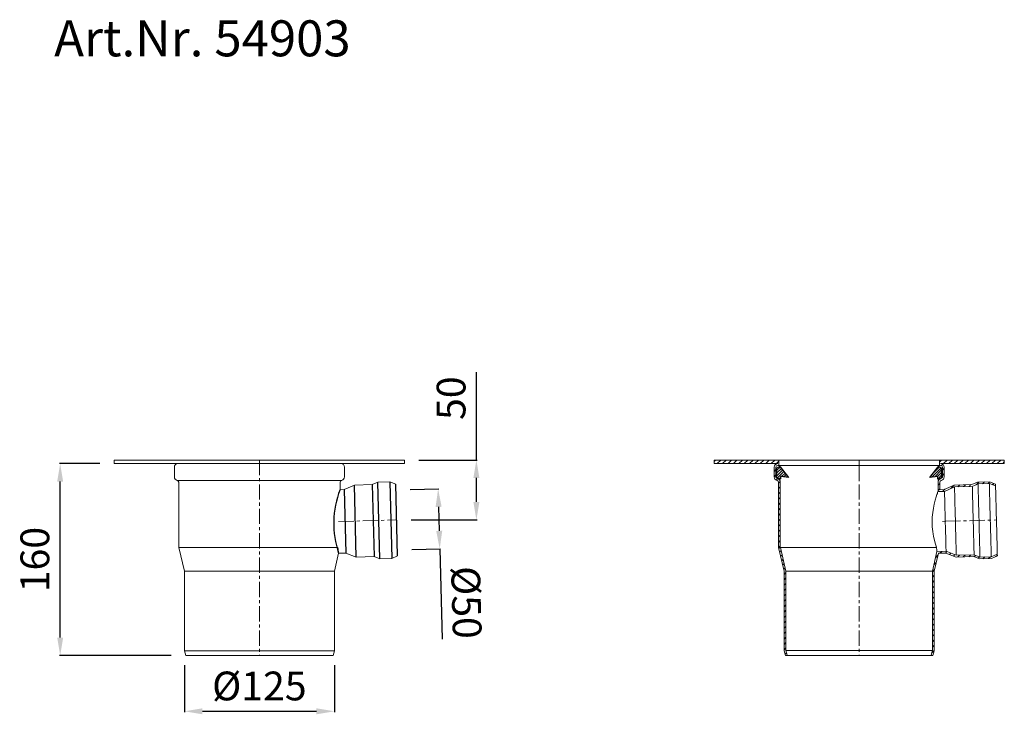
# Model space of a CAD drawing. Units: millimetres. Extents: x 2800 to 3621, y 2788 to 3367.
import ezdxf

# ---------------------------------------------------------------- set-up
doc = ezdxf.new("R2010")
doc.units = ezdxf.units.MM
doc.linetypes.add('CENTERX2', pattern=[20.32, 12.7, -2.54, 2.54, -2.54])
doc.linetypes.add('MITTE', pattern=[50.8, 31.75, -6.35, 6.35, -6.35])
doc.layers.add('Bemaßung', color=5, linetype='Continuous', lineweight=15)
doc.layers.add('KESSEL-Rückstauverschlüsse', color=7, linetype='Continuous')
doc.layers.add('KESSEL-System 125', color=7, linetype='Continuous')
doc.styles.add('R4', font='swisscb.ttf', dxfattribs={"height": 60})
doc.styles.get("Standard").update_dxf_attribs({"font": 'romans.shx', "width": 0.8})
doc.dimstyles.new('ISO-25', dxfattribs={"dimtxt": 2.5, "dimasz": 2.5, "dimexe": 1.25, "dimexo": 0.625, "dimtad": 1, "dimtxsty": 'Standard', "dimcen": 2.5, "dimadec": 0, "dimazin": 0, "dimtfac": 1, "dimtmove": 0, "dimatfit": 3, "dimfxl": 1, "dimarcsym": 0})
pattern_1 = [(45, (-178.349, -329.5456), (-2.245064, 2.245064), [])]
pattern_2 = [(45, (-250.3501, -216.7095), (-1.122532, 1.122532), [])]

# ---------------------------------------------------------------- blocks, each defined once
blk = doc.blocks.new('*D10')
at = {"layer": 'Bemaßung', "color": 0, "lineweight": -2, "transparency": 16777216}
for p, q in [((2937.5, 2828.99), (2937.5, 2789.9)), ((3062.5, 2828.99), (3062.5, 2789.9)), ((2952.5, 2790.5), (3047.5, 2790.5))]:
    blk.add_line(p, q, dxfattribs=at)
at = {"layer": 'Bemaßung', "color": 0, "transparency": 16777216}
for points in [[(2952.5, 2793), (2952.5, 2788), (2937.5, 2790.5)], [(3047.5, 2793), (3047.5, 2788), (3062.5, 2790.5)]]:
    blk.add_solid(points, dxfattribs=at)
at = {"layer": 'DEFPOINTS', "color": 0, "transparency": 16777216}
for p in [(2937.5, 2840.99), (3062.5, 2840.99), (3062.5, 2790.5)]:
    blk.add_point(p, dxfattribs=at)
at = {"layer": 'Bemaßung', "color": 0, "transparency": 16777216, "insert": (3000, 2808.5), "char_height": 24, "attachment_point": 5}
blk.add_mtext('%%c125', dxfattribs=at)
blk = doc.blocks.new('*D11')
at = {"layer": 'Bemaßung', "color": 0, "lineweight": -2, "transparency": 16777216}
for p, q in [((2867, 2997), (2833.34, 2997)), ((2833.94, 2851.99), (2833.94, 2982)), ((2926.57, 2836.99), (2833.34, 2836.99))]:
    blk.add_line(p, q, dxfattribs=at)
at = {"layer": 'Bemaßung', "color": 0, "transparency": 16777216}
for points in [[(2831.44, 2982), (2836.44, 2982), (2833.94, 2997)], [(2831.44, 2851.99), (2836.44, 2851.99), (2833.94, 2836.99)]]:
    blk.add_solid(points, dxfattribs=at)
at = {"layer": 'DEFPOINTS', "color": 0, "transparency": 16777216}
for p in [(2833.94, 2997), (2879, 2997), (2938.57, 2836.99)]:
    blk.add_point(p, dxfattribs=at)
at = {"layer": 'Bemaßung', "color": 0, "transparency": 16777216, "insert": (2815.94, 2916.99), "char_height": 24, "attachment_point": 5, "rotation": 90}
blk.add_mtext('160', dxfattribs=at)
blk = doc.blocks.new('*D12')
at = {"layer": 'Bemaßung', "color": 0, "lineweight": -2, "transparency": 16777216}
for p, q in [((3180.92, 3000), (3180.92, 3073.09)), ((3133, 3000), (3181.52, 3000)), ((3180.92, 2965), (3180.92, 2985)), ((3126.44, 2950), (3181.52, 2950))]:
    blk.add_line(p, q, dxfattribs=at)
at = {"layer": 'Bemaßung', "color": 0, "transparency": 16777216}
for points in [[(3178.42, 2985), (3183.42, 2985), (3180.92, 3000)], [(3178.42, 2965), (3183.42, 2965), (3180.92, 2950)]]:
    blk.add_solid(points, dxfattribs=at)
at = {"layer": 'DEFPOINTS', "color": 0, "transparency": 16777216}
for p in [(3121, 3000), (3114.44, 2950), (3180.92, 2950)]:
    blk.add_point(p, dxfattribs=at)
at = {"layer": 'Bemaßung', "color": 0, "transparency": 16777216, "insert": (3162.92, 3051.54), "char_height": 24, "attachment_point": 5, "rotation": 90}
blk.add_mtext('50', dxfattribs=at)
blk = doc.blocks.new('*D13')
at = {"layer": 'Bemaßung', "color": 0, "lineweight": -2, "transparency": 16777216}
for p, q in [((3125.78, 2975.31), (3149.62, 2975.93)), ((3149.42, 2960.92), (3149.94, 2940.93)), ((3127.09, 2925.32), (3150.93, 2925.95)), ((3150.33, 2925.93), (3152.31, 2850.5))]:
    blk.add_line(p, q, dxfattribs=at)
at = {"layer": 'Bemaßung', "color": 0, "transparency": 16777216}
for points in [[(3151.92, 2960.98), (3146.92, 2960.85), (3149.02, 2975.91)], [(3152.44, 2940.99), (3147.44, 2940.86), (3150.33, 2925.93)]]:
    blk.add_solid(points, dxfattribs=at)
at = {"layer": 'DEFPOINTS', "color": 0, "transparency": 16777216}
for p in [(3113.78, 2974.99), (3115.09, 2925.01), (3150.33, 2925.93)]:
    blk.add_point(p, dxfattribs=at)
at = {"layer": 'Bemaßung', "color": 0, "transparency": 16777216, "insert": (3169.51, 2881.19), "char_height": 24, "attachment_point": 5, "rotation": 271.5}
blk.add_mtext('%%c50', dxfattribs=at)
blk = doc.blocks.new('54903 - va')
at = {"color": 7, "linetype": 'Continuous', "lineweight": 15}
for p, q in [((-121, 0), (-121, -3)), ((121, 0), (-121, 0)), ((121, -3), (121, 0)), ((121, -3), (-121, -3)), ((-70.87, -6), (-70.87, -14.09)), ((70.87, -14.09), (70.87, -6)), ((68.46, -17.03), (-68.46, -17.03)), ((-67.25, -18.5), (-67.25, -72.81)), ((67.25, -24.75), (67.25, -18.5)), ((79.16, -20.91), (70.8, -24.63)), ((94, -20.52), (79.16, -20.91)), ((98.78, -18.4), (94, -20.52)), ((108.77, -18.14), (98.78, -18.4)), ((113.65, -20.01), (108.77, -18.14)), ((70.8, -24.63), (67.24, -24.73)), ((-67.25, -72.81), (-62.5, -92.81)), ((65.45, -72.81), (-67.25, -72.81)), ((62.5, -92.81), (66.08, -77.75)), ((66.07, -77.78), (72.19, -77.62)), ((72.19, -77.62), (80.73, -80.89)), ((80.73, -80.89), (95.57, -80.5)), ((95.57, -80.5), (100.45, -82.38)), ((110.45, -82.12), (115.22, -79.99)), ((100.45, -82.38), (110.45, -82.12)), ((-62.5, -92.81), (-62.5, -159.01)), ((62.5, -92.81), (-62.5, -92.81)), ((62.5, -159.01), (62.5, -92.81)), ((-62.5, -159.01), (-61.43, -163.01)), ((62.5, -159.01), (-62.5, -159.01)), ((61.43, -163.01), (-61.43, -163.01)), ((61.43, -163.01), (62.5, -159.01))]:
    blk.add_line(p, q, dxfattribs=at)
at = {"color": 1, "linetype": 'CENTERX2', "lineweight": 0}
for p, q in [((0, 0), (0, -163.01)), ((66.05, -51.27), (114.44, -50))]:
    blk.add_line(p, q, dxfattribs=at)
for p, q in [((80.73, -80.89), (79.16, -20.91)), ((94, -20.52), (95.57, -80.5)), ((100.45, -82.38), (98.78, -18.4)), ((108.77, -18.14), (110.45, -82.12)), ((115.22, -79.99), (113.65, -20.01)), ((70.8, -24.63), (72.19, -77.62))]:
    blk.add_line(p, q)
at = {"color": 7, "linetype": 'Continuous', "lineweight": 15}
for centre, radius, start, end in [((-67.88, -6), 3, 90, 180), ((67.88, -6), 3, 0, 90), ((-67.88, -14.09), 3, 180, 258.78773), ((67.88, -14.09), 3, 281.21227, 0), ((-68.75, -18.5), 1.5, 0, 78.78773), ((68.75, -18.5), 1.5, 101.21227, 180), ((129.03, -67.36), 63.81, 184.90283, 189.3758)]:
    blk.add_arc(centre, radius, start, end, dxfattribs=at)
blk.add_arc((140.25, -52.88), 78.24, 158.9094, 198.53424)
blk = doc.blocks.new('049-012 - va schnitt')
h = blk.add_hatch()
h.set_pattern_fill('ANSI31', color=256, scale=0.5, style=0)
h.set_pattern_definition(pattern_2)
edge = h.paths.add_edge_path(flags=0)
edge.add_arc((-65, 1.98), 0.5, 82.58616, 180, ccw=False)
edge.add_line((-64.94, 2.48), (-59, 1.71))
edge.add_line((-59, 1.71), (-65.85, 10.6))
edge.add_arc((-66.25, 10.3), 0.5, 37.58616, 90)
edge.add_line((-66.25, 10.8), (-66.5, 10.8))
edge.add_line((-66.5, 10.8), (-69.5, 9.07))
edge.add_line((-69.5, 9.07), (-68.5, 8.49))
edge.add_line((-68.5, 8.49), (-68.5, 7.08))
edge.add_line((-68.5, 7.08), (-69.5, 6.5))
edge.add_line((-69.5, 6.5), (-68.5, 5.92))
edge.add_line((-68.5, 5.92), (-68.5, 4.58))
edge.add_line((-68.5, 4.58), (-69.5, 4))
edge.add_line((-69.5, 4), (-68.5, 3.42))
edge.add_line((-68.5, 3.42), (-68.5, 2.31))
edge.add_line((-68.5, 2.31), (-69.5, 1.73))
edge.add_line((-69.5, 1.73), (-66.5, 0))
edge.add_line((-66.5, 0), (-66, 0))
edge.add_line((-66, 0), (-66, 0.5))
edge.add_line((-66, 0.5), (-65.5, 0.5))
edge.add_line((-65.5, 0.5), (-65.5, 1.98))
h = blk.add_hatch()
h.set_pattern_fill('ANSI31', color=256, scale=0.5, style=0)
h.set_pattern_definition(pattern_2)
edge = h.paths.add_edge_path(flags=0)
edge.add_arc((65, 1.98), 0.5, 0, 97.41384, ccw=False)
edge.add_line((65.5, 1.98), (65.5, 0.5))
edge.add_line((65.5, 0.5), (66, 0.5))
edge.add_line((66, 0.5), (66, 0))
edge.add_line((66, 0), (66.5, 0))
edge.add_line((66.5, 0), (69.5, 1.73))
edge.add_line((69.5, 1.73), (68.5, 2.31))
edge.add_line((68.5, 2.31), (68.5, 3.42))
edge.add_line((68.5, 3.42), (69.5, 4))
edge.add_line((69.5, 4), (68.5, 4.58))
edge.add_line((68.5, 4.58), (68.5, 5.92))
edge.add_line((68.5, 5.92), (69.5, 6.5))
edge.add_line((69.5, 6.5), (68.5, 7.08))
edge.add_line((68.5, 7.08), (68.5, 8.49))
edge.add_line((68.5, 8.49), (69.5, 9.07))
edge.add_line((69.5, 9.07), (66.5, 10.8))
edge.add_line((66.5, 10.8), (66.25, 10.8))
edge.add_arc((66.25, 10.3), 0.5, 90, 142.41384)
edge.add_line((65.85, 10.6), (59, 1.71))
edge.add_line((59, 1.71), (64.94, 2.48))
for p, q in [((-69.5, 9.07), (-66.5, 10.8)), ((-68.5, 8.49), (-69.5, 9.07)), ((-68.5, 7.08), (-68.5, 8.49)), ((-66.5, 10.8), (-66.25, 10.8)), ((-65.85, 10.6), (-59, 1.71)), ((59, 1.71), (65.85, 10.6)), ((66.25, 10.8), (66.5, 10.8)), ((66.5, 10.8), (69.5, 9.07)), ((69.5, 9.07), (68.5, 8.49)), ((68.5, 8.49), (68.5, 7.08)), ((-69.5, 6.5), (-68.5, 7.08)), ((-68.5, 5.92), (-69.5, 6.5)), ((-69.5, 4), (-68.5, 4.58)), ((-68.5, 3.42), (-69.5, 4)), ((-69.5, 1.73), (-68.5, 2.31)), ((-66.5, 0), (-69.5, 1.73)), ((-68.5, 4.58), (-68.5, 5.92)), ((-68.5, 2.31), (-68.5, 3.42)), ((-66, 0), (-66.5, 0)), ((-66, 0.5), (-66, 0)), ((-65.5, 0.5), (-66, 0.5)), ((-65.5, 1.98), (-65.5, 0.5)), ((-59, 1.71), (-64.94, 2.48)), ((64.94, 2.48), (59, 1.71)), ((65.5, 0.5), (65.5, 1.98)), ((66, 0.5), (65.5, 0.5)), ((66, 0), (66, 0.5)), ((66.5, 0), (66, 0)), ((69.5, 1.73), (66.5, 0)), ((68.5, 7.08), (69.5, 6.5)), ((69.5, 6.5), (68.5, 5.92)), ((68.5, 5.92), (68.5, 4.58)), ((68.5, 4.58), (69.5, 4)), ((69.5, 4), (68.5, 3.42)), ((68.5, 3.42), (68.5, 2.31)), ((68.5, 2.31), (69.5, 1.73))]:
    blk.add_line(p, q)
for centre, start, end in [((-66.25, 10.3), 37.58616, 90), ((66.25, 10.3), 90, 142.41384), ((-65, 1.98), 82.58616, 180), ((65, 1.98), 0, 97.41384)]:
    blk.add_arc(centre, 0.5, start, end)
at = {"layer": 'KESSEL-Rückstauverschlüsse', "color": 1, "linetype": 'MITTE', "lineweight": 9, "ltscale": 2}
blk.add_line((0, 10.8), (0, 0), dxfattribs=at)
blk = doc.blocks.new('54903 - va schnitt')
at = {"linetype": 'Continuous', "lineweight": 0}
h = blk.add_hatch(dxfattribs=at)
h.set_pattern_fill('ANSI31', style=0)
h.set_pattern_definition(pattern_1)
edge = h.paths.add_edge_path(flags=0)
edge.add_arc((-67.88, -14), 1.5, 180, 258.78773, ccw=False)
edge.add_line((-69.38, -14), (-69.38, -6))
edge.add_arc((-67.88, -6), 1.5, 90, 180, ccw=False)
edge.add_line((-67.88, -4.5), (-67, -4.5))
edge.add_line((-67, -4.5), (-67, 0))
edge.add_line((-67, 0), (-121, 0))
edge.add_line((-121, 0), (-121, -3))
edge.add_line((-121, -3), (-67.88, -3))
edge.add_arc((-67.88, -6), 3, 90, 180)
edge.add_line((-70.88, -6), (-70.88, -14.09))
edge.add_arc((-67.88, -14.09), 3, 180, 258.78773)
edge.add_arc((-68.75, -18.5), 1.5, 0, 78.78773, ccw=False)
edge.add_line((-67.25, -18.5), (-67.25, -72.81))
edge.add_line((-67.25, -72.81), (-62.5, -92.81))
edge.add_line((-62.5, -92.81), (-62.5, -159.01))
edge.add_line((-62.5, -159.01), (-61.43, -163.01))
edge.add_line((-61.43, -163.01), (-59.98, -162.62))
edge.add_line((-59.98, -162.62), (-61, -158.81))
edge.add_line((-61, -158.81), (-61, -92.63))
edge.add_line((-61, -92.63), (-65.71, -72.81))
edge.add_line((-65.71, -72.81), (-65.75, -72.81))
edge.add_line((-65.75, -72.81), (-65.75, -18.41))
edge.add_arc((-68.75, -18.41), 3, 0, 78.78773)
h = blk.add_hatch(dxfattribs=at)
h.set_pattern_fill('ANSI31', style=0)
h.set_pattern_definition(pattern_1)
edge = h.paths.add_edge_path(flags=0)
edge.add_line((94, -20.52), (79.16, -20.91))
edge.add_line((79.16, -20.91), (70.8, -24.63))
edge.add_line((70.8, -24.63), (67.25, -24.73))
edge.add_line((67.25, -24.73), (67.25, -18.5))
edge.add_arc((68.75, -18.5), 1.5, 101.21227, 180, ccw=False)
edge.add_arc((67.87, -14.09), 3, 281.21227, 360)
edge.add_line((70.88, -14.09), (70.88, -6))
edge.add_arc((67.87, -6), 3, 0, 90)
edge.add_line((67.87, -3), (121, -3))
edge.add_line((121, -3), (121, 0))
edge.add_line((121, 0), (67, 0))
edge.add_line((67, 0), (67, -4.5))
edge.add_line((67, -4.5), (67.87, -4.5))
edge.add_arc((67.87, -6), 1.5, 0, 90, ccw=False)
edge.add_line((69.38, -6), (69.38, -14))
edge.add_arc((67.87, -14), 1.5, 281.21227, 360, ccw=False)
edge.add_arc((68.75, -18.41), 3, 101.21227, 180)
edge.add_line((65.75, -18.41), (65.75, -26.27))
edge.add_line((65.75, -26.27), (71.14, -26.13))
edge.add_line((71.14, -26.13), (79.49, -22.41))
edge.add_line((79.49, -22.41), (94.34, -22.02))
edge.add_line((94.34, -22.02), (99.12, -19.89))
edge.add_line((99.12, -19.89), (108.52, -19.64))
edge.add_line((108.52, -19.64), (113.7, -21.63))
edge.add_line((113.7, -21.63), (113.65, -20.01))
edge.add_line((113.65, -20.01), (108.77, -18.14))
edge.add_line((108.77, -18.14), (98.78, -18.4))
edge.add_line((98.78, -18.4), (94, -20.52))
at = {"linetype": 'Continuous'}
blk.add_hatch(color=7, dxfattribs=at).paths.add_polyline_path([(-66.16, -72.82), (-67.04, -73.7), (-67.25, -72.81), (-67.25, -71.73)], flags=0)
at = {"linetype": 'Continuous', "lineweight": 0}
h = blk.add_hatch(dxfattribs=at)
h.set_pattern_fill('ANSI31', style=0)
h.set_pattern_definition(pattern_1)
h.paths.add_polyline_path([(61, -92.63), (61, -158.81), (59.98, -162.62), (61.43, -163.01), (62.5, -159.01), (62.5, -92.81), (66.07, -77.78), (72.19, -77.62), (80.73, -80.89), (95.57, -80.5), (100.45, -82.38), (110.45, -82.12), (115.22, -79.99), (115.18, -78.37), (110.11, -80.62), (100.71, -80.87), (95.83, -79), (80.98, -79.39), (72.45, -76.11), (64.88, -76.31)], flags=0)
at = {"color": 7, "linetype": 'Continuous', "lineweight": 15}
for p, q in [((-121, -3), (-121, 0)), ((-121, 0), (-67, 0)), ((-67, -4.5), (-67, 0)), ((-67, 0), (67, 0)), ((67, 0), (67, -4.5)), ((67, 0), (121, 0)), ((121, 0), (121, -3)), ((-67.88, -3), (-121, -3)), ((-70.87, -6), (-70.87, -14.09)), ((-69.38, -14), (-69.38, -6)), ((-67.88, -4.5), (-67, -4.5)), ((67, -4.5), (-67, -4.5)), ((67, -4.5), (67.87, -4.5)), ((121, -3), (67.87, -3)), ((69.38, -6), (69.38, -14)), ((70.87, -14.09), (70.87, -6)), ((-67.25, -18.5), (-67.25, -72.81)), ((-65.75, -72.81), (-65.75, -18.41)), ((65.75, -18.41), (65.75, -26.27)), ((67.25, -24.73), (67.25, -18.5)), ((70.8, -24.63), (79.16, -20.91)), ((79.49, -22.41), (71.14, -26.13)), ((79.16, -20.91), (94, -20.52)), ((94.34, -22.02), (79.49, -22.41)), ((94, -20.52), (98.78, -18.4)), ((99.12, -19.89), (94.34, -22.02)), ((98.78, -18.4), (108.77, -18.14)), ((108.52, -19.64), (99.12, -19.89)), ((113.7, -21.63), (108.52, -19.64)), ((108.77, -18.14), (113.65, -20.01)), ((113.65, -20.01), (113.7, -21.63)), ((71.14, -26.13), (65.75, -26.27)), ((67.25, -24.73), (70.8, -24.63)), ((-67.25, -71.73), (-66.16, -72.82)), ((-67.25, -72.81), (-67.25, -71.73)), ((-67.25, -72.81), (-62.5, -92.81)), ((-67.04, -73.7), (-67.25, -72.81)), ((-66.16, -72.82), (-67.04, -73.7)), ((-65.71, -72.81), (-65.75, -72.81)), ((-61, -92.63), (-65.71, -72.81)), ((-65.71, -72.81), (63.85, -72.81)), ((63.83, -72.63), (64.44, -72.63)), ((63.83, -72.63), (63.85, -72.81)), ((64.88, -76.31), (61, -92.63)), ((62.5, -92.81), (66.07, -77.78)), ((64.88, -76.31), (72.45, -76.11)), ((72.19, -77.62), (66.07, -77.78)), ((80.73, -80.89), (72.19, -77.62)), ((72.45, -76.11), (80.98, -79.39)), ((95.57, -80.5), (80.73, -80.89)), ((80.98, -79.39), (95.83, -79)), ((100.45, -82.38), (95.57, -80.5)), ((95.83, -79), (100.71, -80.87)), ((100.71, -80.87), (110.11, -80.62)), ((110.11, -80.62), (115.18, -78.37)), ((115.22, -79.99), (110.45, -82.12)), ((115.18, -78.37), (115.22, -79.99)), ((110.45, -82.12), (100.45, -82.38)), ((-62.5, -92.81), (-62.5, -159.01)), ((-61, -92.63), (61, -92.63)), ((-61, -158.81), (-61, -92.63)), ((61, -92.63), (61, -158.81)), ((62.5, -159.01), (62.5, -92.81)), ((-62.5, -159.01), (-61.43, -163.01)), ((-61.43, -163.01), (-59.98, -162.62)), ((-61.43, -163.01), (61.43, -163.01)), ((-61, -158.81), (61, -158.81)), ((-59.98, -162.62), (-61, -158.81)), ((61, -158.81), (59.98, -162.62)), ((59.98, -162.62), (61.43, -163.01)), ((61.43, -163.01), (62.5, -159.01))]:
    blk.add_line(p, q, dxfattribs=at)
at = {"color": 1, "linetype": 'CENTERX2', "lineweight": 0}
for p, q in [((0, 0), (0, -163.01)), ((71.79, -51.12), (114.44, -50))]:
    blk.add_line(p, q, dxfattribs=at)
at = {"color": 1, "linetype": 'Continuous', "lineweight": 0}
blk.add_line((71.79, -51.12), (69.45, -51.18), dxfattribs=at)
blk.add_line((71.79, -51.12), (69.45, -51.18), dxfattribs=at)
at = {"color": 7, "linetype": 'Continuous', "lineweight": 15, "flags": 128}
for points in [[(80.98, -79.39), (80.98, -79.22), (80.97, -78.72), (80.95, -77.89), (80.92, -76.75), (80.88, -75.31), (80.83, -73.58), (80.78, -71.58), (80.72, -69.34), (80.66, -66.88), (80.59, -64.24), (80.51, -61.44), (80.44, -58.52), (80.36, -55.5), (80.28, -52.44), (80.2, -49.35), (80.12, -46.29), (80.04, -43.27), (79.96, -40.35), (79.89, -37.55), (79.82, -34.91), (79.76, -32.45), (79.7, -30.21), (79.64, -28.21), (79.6, -26.48), (79.56, -25.04), (79.53, -23.9), (79.51, -23.07), (79.5, -22.57), (79.49, -22.41)], [(95.83, -79), (95.83, -78.83), (95.82, -78.33), (95.79, -77.51), (95.76, -76.36), (95.73, -74.92), (95.68, -73.19), (95.63, -71.19), (95.57, -68.95), (95.51, -66.5), (95.44, -63.85), (95.36, -61.05), (95.29, -58.13), (95.21, -55.12), (95.13, -52.05), (95.05, -48.96), (94.97, -45.9), (94.89, -42.88), (94.81, -39.96), (94.74, -37.16), (94.67, -34.52), (94.6, -32.06), (94.55, -29.82), (94.49, -27.83), (94.45, -26.09), (94.41, -24.65), (94.38, -23.51), (94.36, -22.68), (94.34, -22.18), (94.34, -22.02)], [(100.71, -80.87), (100.71, -80.7), (100.69, -80.2), (100.67, -79.38), (100.64, -78.23), (100.6, -76.79), (100.56, -75.05), (100.51, -73.04), (100.45, -70.78), (100.38, -68.3), (100.31, -65.63), (100.24, -62.78), (100.16, -59.8), (100.08, -56.72), (100, -53.57), (99.91, -50.38), (99.83, -47.19), (99.75, -44.04), (99.67, -40.96), (99.59, -37.98), (99.51, -35.14), (99.44, -32.46), (99.38, -29.98), (99.32, -27.72), (99.27, -25.71), (99.22, -23.98), (99.18, -22.53), (99.15, -21.38), (99.13, -20.56), (99.12, -20.06), (99.12, -19.89)], [(110.11, -80.62), (110.11, -80.46), (110.09, -79.96), (110.07, -79.13), (110.04, -77.99), (110, -76.54), (109.96, -74.8), (109.91, -72.79), (109.85, -70.54), (109.78, -68.06), (109.71, -65.38), (109.64, -62.54), (109.56, -59.56), (109.48, -56.47), (109.4, -53.32), (109.31, -50.13), (109.23, -46.95), (109.15, -43.8), (109.07, -40.71), (108.99, -37.73), (108.91, -34.89), (108.84, -32.21), (108.78, -29.73), (108.72, -27.48), (108.67, -25.47), (108.62, -23.73), (108.58, -22.28), (108.55, -21.14), (108.53, -20.31), (108.52, -19.81), (108.52, -19.64)], [(115.18, -78.37), (115.18, -78.2), (115.16, -77.7), (115.14, -76.88), (115.11, -75.74), (115.07, -74.31), (115.03, -72.58), (114.98, -70.59), (114.92, -68.36), (114.86, -65.92), (114.79, -63.29), (114.71, -60.5), (114.64, -57.59), (114.56, -54.59), (114.48, -51.54), (114.4, -48.46), (114.32, -45.41), (114.24, -42.41), (114.16, -39.5), (114.09, -36.71), (114.02, -34.08), (113.96, -31.64), (113.9, -29.41), (113.85, -27.42), (113.8, -25.69), (113.76, -24.26), (113.73, -23.12), (113.71, -22.3), (113.7, -21.8), (113.7, -21.63)], [(64.44, -72.63), (63.66, -70.17), (62.81, -67.09), (62.03, -63.63), (61.68, -61.71), (61.37, -59.68), (60.96, -55.69), (60.85, -53.57), (60.81, -51.42), (60.93, -47.54), (61.3, -43.66), (61.85, -40.07), (62.55, -36.69), (63.36, -33.55), (64.17, -30.83), (64.88, -28.67), (65.18, -27.82), (65.43, -27.13), (65.7, -26.39), (65.75, -26.27), (65.75, -26.27)], [(72.45, -76.11), (72.44, -75.94), (72.43, -75.43), (72.41, -74.6), (72.38, -73.45), (72.34, -72), (72.29, -70.26), (72.24, -68.27), (72.18, -66.04), (72.12, -63.61), (72.05, -61.02), (71.98, -58.28), (71.91, -55.46), (71.83, -52.57), (71.75, -49.66), (71.68, -46.78), (71.6, -43.95), (71.53, -41.22), (71.46, -38.62), (71.4, -36.19), (71.34, -33.97), (71.29, -31.97), (71.25, -30.24), (71.21, -28.78), (71.18, -27.63), (71.16, -26.8), (71.14, -26.29), (71.14, -26.13)]]:
    blk.add_lwpolyline(points, dxfattribs=at)
at = {"color": 7, "linetype": 'Continuous', "lineweight": 15}
for centre, radius, start, end in [((-67.88, -6), 3, 90, 180), ((-67.88, -6), 1.5, 90, 180), ((67.87, -6), 3, 0, 90), ((67.87, -6), 1.5, 0, 90), ((-67.88, -14.09), 3, 180, 258.78773), ((-67.88, -14), 1.5, 180, 258.78773), ((-68.75, -18.41), 3, 0, 78.78773), ((68.75, -18.41), 3, 101.21227, 180), ((67.87, -14), 1.5, 281.21227, 0), ((67.87, -14.09), 3, 281.21227, 0), ((-68.75, -18.5), 1.5, 0, 78.78773), ((68.75, -18.5), 1.5, 101.21227, 180), ((126.77, -67.06), 62.58, 185.10824, 188.49402)]:
    blk.add_arc(centre, radius, start, end, dxfattribs=at)
at = {"color": 1, "linetype": 'Continuous', "lineweight": 0}
for p in [(71.79, -51.12), (114.44, -50), (114.44, -50), (114.44, -50)]:
    blk.add_point(p, dxfattribs=at)
blk.add_blockref('049-012 - va schnitt', (0, -16.17))

msp = doc.modelspace()

# ---------------------------------------------------------------- block references
for name, p in [('54903 - va', (3000, 3000)), ('54903 - va schnitt', (3500, 3000))]:
    msp.add_blockref(name, p)

# ---------------------------------------------------------------- texts
at = {"layer": 'KESSEL-System 125', "color": 200, "style": 'R4'}
msp.add_text('Art.Nr. 54903', height=30, dxfattribs=at).set_placement((2828.91, 3336.54))

# ---------------------------------------------------------------- dimensions: what is measured, and where the dimension line sits
at = {"layer": 'Bemaßung', "color": 5}
dim = msp.add_linear_dim(base=(3180.92, 2950), p1=(3121, 3000), p2=(3114.44, 2950), angle=90, dimstyle='ISO-25', override={"dimscale": 60, "dimtxt": 0.4, "dimasz": 0.25, "dimexe": 0.01, "dimexo": 0.2, "dimgap": 0.1, "dimdec": 1}, dxfattribs=at)
dim.commit()
dim.dimension.update_dxf_attribs({"geometry": '*D12', "text_midpoint": (3180.92, 3051.54), "dimtype": 160})
dim = msp.add_linear_dim(base=(2833.94, 2997), p1=(2938.57, 2836.99), p2=(2879, 2997), angle=90, dimstyle='ISO-25', override={"dimscale": 60, "dimtxt": 0.4, "dimasz": 0.25, "dimexe": 0.01, "dimexo": 0.2, "dimgap": 0.1, "dimdec": 1}, dxfattribs=at)
dim.commit()
dim.dimension.update_dxf_attribs({"geometry": '*D11', "text_midpoint": (2815.94, 2916.99)})
dim = msp.add_aligned_dim(p1=(3113.78, 2974.99), p2=(3115.09, 2925.01), distance=35.25, text='%%c<>', dimstyle='ISO-25', override={"dimscale": 60, "dimtxt": 0.4, "dimasz": 0.25, "dimexe": 0.01, "dimexo": 0.2, "dimgap": 0.1, "dimdec": 1}, dxfattribs=at)
dim.commit()
dim.dimension.update_dxf_attribs({"geometry": '*D13', "text_midpoint": (3169.51, 2881.19)})
dim = msp.add_linear_dim(base=(3062.5, 2790.5), p1=(2937.5, 2840.99), p2=(3062.5, 2840.99), text='%%c<>', dimstyle='ISO-25', override={"dimscale": 60, "dimtxt": 0.4, "dimasz": 0.25, "dimexe": 0.01, "dimexo": 0.2, "dimgap": 0.1, "dimdec": 1}, dxfattribs=at)
dim.commit()
dim.dimension.update_dxf_attribs({"geometry": '*D10', "text_midpoint": (3000, 2808.5)})

doc.saveas('drawing.dxf')
